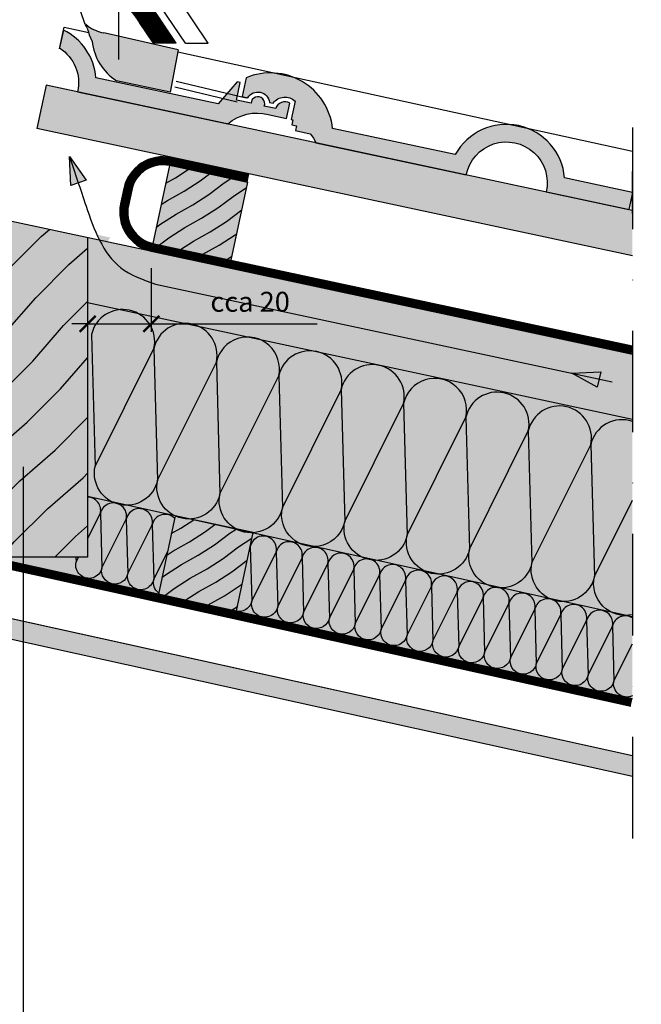
# Model space of a CAD drawing. Units: millimetres. Extents: x -75 to 2125, y -75 to 1510.
# Drawn here: x 1063 to 1452, y 344 to 960 of the extents above; entities that cross this region are included whole.
import ezdxf

# ---------------------------------------------------------------- set-up
doc = ezdxf.new("R2010")
doc.units = ezdxf.units.MM
doc.header["$LTSCALE"] = 10
doc.header["$MEASUREMENT"] = 0
for name, pattern in [('AUSGEZOGEN', [0]), ('Dashdot', [25.4, 12.7, -6.35, 0, -6.35]), ('Hidden2', [4.7625, 3.175, -1.5875])]:
    doc.linetypes.add(name, pattern=pattern)
for name, color, linetype in [('Izolacie', 7, 'Continuous'), ('Konstrukcie drevene', 5, 'Continuous'), ('Krytina', 252, 'Continuous'), ('Krytina obrys', 4, 'Continuous'), ('Odvetranie', 8, 'Continuous'), ('Oplechovanie', 4, 'Continuous'), ('Popis', 7, 'Continuous'), ('Sadrokartón', 4, 'Continuous'), ('Srafy drevenych prvkov', 7, 'Continuous'), ('Srafy krytiny', 1, 'Continuous')]:
    doc.layers.add(name, color=color, linetype=linetype)
doc.layers.add('Schraffur Holz', color=7, linetype='Continuous', lineweight=30, true_color=0xff9933)
doc.layers.add('Standard', color=9, linetype='AUSGEZOGEN', lineweight=25)
doc.styles.get("Standard").update_dxf_attribs({"font": 'ARIALUNI.TTF'})
doc.dimstyles.new('Koty', dxfattribs={"dimtxt": 12.5, "dimasz": 10, "dimexe": 5, "dimexo": 25, "dimgap": 7.5, "dimtad": 1, "dimdec": 0, "dimzin": 0, "dimdsep": 46, "dimtxsty": 'Standard', "dimblk": 'ARCHTICK', "dimcen": 1, "dimclrd": 256, "dimclre": 256, "dimclrt": 256, "dimadec": 0, "dimazin": 0, "dimtfac": 1, "dimtdec": 0, "dimtmove": 0, "dimatfit": 0, "dimldrblk": 'DOT', "dimfxl": 1, "dimtolj": 1, "dimtzin": 0, "dimarcsym": 0})

# ---------------------------------------------------------------- blocks, each defined once
blk = doc.blocks.new('FILL_1378')
at = {"linetype": 'Continuous'}
h = blk.add_hatch(dxfattribs=at)
h.set_pattern_fill('RASTER_100__', color=1, scale=0.0001, style=0)
h.set_pattern_definition([(0, (0, 0), (0, 0.0005), [])])
h.paths.add_polyline_path([(0.65238, 0.37097), (0.66834, 0.3473), (0.65405, 0.3473), (0.64533, 0.36021, 0.531709), (0.47957, 0.36022), (0.47086, 0.3473), (0.45656, 0.3473), (0.47252, 0.37097, -0.531709)], flags=0)
blk = doc.blocks.new('Hrebenáč')
at = {"linetype": 'Continuous'}
for p, q in [((-10, 111.5), (-10, 145)), ((-10, 145), (10, 145)), ((10, 111.5), (10, 145)), ((-10, 116.96), (10, 116.96)), ((-10, 92.97), (-10, 96.96)), ((-10, 92.97), (10, 92.97)), ((10, 92.97), (10, 96.96)), ((-125.91, 40.48), (-91.17, 91.98)), ((125.91, 40.48), (91.17, 91.98)), ((-111.61, 40.48), (-84.13, 81.23)), ((111.61, 40.48), (84.13, 81.23)), ((-105.89, 40.48), (-89.93, 64.15)), ((105.89, 40.48), (89.93, 64.15)), ((-91.59, 40.48), (-82.88, 53.4)), ((91.59, 40.48), (82.88, 53.4)), ((-111.61, 40.48), (-125.91, 40.48)), ((-105.89, 40.48), (-91.59, 40.48)), ((91.59, 40.48), (105.89, 40.48)), ((111.61, 40.48), (125.91, 40.48))]:
    blk.add_line(p, q, dxfattribs=at)
for centre, radius, start, end in [((0, 30.48), 109.97, 95.21594, 146), ((0, 30.48), 109.97, 34, 84.78413), ((0, 24.49), 101.47, 95.73922, 146), ((0, 24.49), 101.47, 34, 84.26088), ((0, 6.49), 112.97, 95.0771, 136.6837), ((0, 6.49), 112.97, 43.31627, 84.92297), ((0, 3.49), 108.47, 34, 146), ((0, -2.51), 99.97, 34, 146)]:
    blk.add_arc(centre, radius, start, end, dxfattribs=at)
at = {"xscale": 1000, "yscale": 1000, "zscale": 1000}
blk.add_blockref('FILL_1378', (-562.45, -306.82), dxfattribs=at)
blk = doc.blocks.new('AUDIT_I_011126220804-0')
at = {"layer": 'Srafy krytiny'}
for points in [[(-152.58, 0, -0.060977), (-148.03, 4.8), (-138.5, 4.8), (-138.5, 7.8), (-135.57, 7.8), (-135.57, 11), (-134.45, 11), (-134.45, 22.78, -0.451614), (-121.27, 18.64), (-118.9, 18.64, -0.719852), (-105.08, 18.64), (-101.45, 18.64), (-101.45, 30.63, 0.499683), (-161, 11), (-239.45, 11, 0.742857), (-309.45, 11), (-352.89, 11), (-352.89, 0), (-300, 0, -1.017459), (-248.89, 0)], [(0, 0, -0.318831), (16.71, 24.42), (16.71, 35.91, 0.264244), (-9.45, 11), (-87.66, 11), (-96.53, 27), (-98.45, 27), (-98.45, 15.64), (-107.76, 15.64, 1.178412), (-116.21, 15.64), (-123.53, 15.64, 0.464716), (-131.45, 20.85), (-131.45, 11), (-119.61, 11, -0.251316), (-96.31, 0)]]:
    blk.add_hatch(color=256, dxfattribs=at).paths.add_polyline_path(points)
at = {"layer": 'Krytina'}
for p, q in [((16.71, 35.91), (16.71, 24.42)), ((-352.89, 11), (-352.89, 0))]:
    blk.add_line(p, q, dxfattribs=at)
for points in [[(-352.89, 11), (-309.45, 11, -0.742857), (-239.45, 11), (-161, 11, -0.499683), (-101.45, 30.63), (-101.45, 18.64), (-105.08, 18.64, 0.719852), (-118.9, 18.64), (-121.27, 18.64, 0.451614), (-134.45, 22.78), (-134.45, 11), (-135.57, 11), (-135.57, 7.8), (-138.5, 7.8), (-138.5, 4.8), (-148.03, 4.8, 0.060977), (-152.58, 0), (-248.89, 0, 1.017459), (-300, 0), (-352.89, 0)], [(16.71, 24.42, 0.318831), (0, 0), (-96.31, 0, 0.251316), (-119.61, 11), (-131.45, 11), (-131.45, 20.85), (-131.45, 20.85, -0.464716), (-123.53, 15.64), (-116.21, 15.64, -1.178412), (-107.76, 15.64), (-98.45, 15.64), (-98.45, 27), (-96.53, 27), (-87.66, 11), (-9.45, 11, -0.264244), (16.71, 35.91, -0.264244)]]:
    blk.add_lwpolyline(points, format="xyb", dxfattribs=at)
blk = doc.blocks.new('_ArchTick')
at = {"color": 0, "const_width": 0.15}
blk.add_lwpolyline([(-0.5, -0.5), (0.5, 0.5)], dxfattribs=at)
blk = doc.blocks.new('*D10')
at = {"lineweight": -2}
for p, q in [((1105.41, 813), (1105.41, 764.78)), ((1145.24, 804.48), (1145.24, 764.78)), ((1105.41, 769.78), (1095.41, 769.78)), ((1105.41, 769.78), (1145.24, 769.78)), ((1145.24, 769.78), (1248.99, 769.78))]:
    blk.add_line(p, q, dxfattribs=at)
at = {"layer": 'Defpoints', "color": 0}
for p in [(1105.41, 838), (1145.24, 829.48), (1145.24, 769.78)]:
    blk.add_point(p, dxfattribs=at)
at = {"lineweight": -2, "xscale": 10, "yscale": 10, "zscale": 10}
blk.add_blockref('_ArchTick', (1105.41, 769.78), dxfattribs=at)
at = {"lineweight": -2, "xscale": 10, "yscale": 10, "zscale": 10, "rotation": 180}
blk.add_blockref('_ArchTick', (1145.24, 769.78), dxfattribs=at)
at = {"insert": (1207.11, 783.53), "char_height": 12.5, "attachment_point": 5}
blk.add_mtext('\\A1;cca 20', dxfattribs=at)
blk = doc.blocks.new('_Dot')
at = {"color": 0, "linetype": 'ByBlock', "lineweight": -2}
blk.add_line((-0.5, 0), (-1, 0), dxfattribs=at)
at = {"color": 0, "linetype": 'ByBlock', "const_width": 0.5}
blk.add_lwpolyline([(-0.25, 0, 1), (0.25, 0, 1)], format="xyb", close=True, dxfattribs=at)

msp = doc.modelspace()

# ---------------------------------------------------------------- hatches: boundary and pattern name
at = {"layer": 'Izolacie'}
for color, points in [(32, [(1162, 941.16), (1115.43, 951.78, -0.094049), (1105.44, 956.01), (1103.72, 957.43, -0.09626), (1106.59, 950.37), (1108.22, 946.68, 0.228082), (1123.46, 921.9), (1157.16, 914.66)]), (51, [(1446.42, 535.18), (1198.49, 589.88), (1198.55, 590.2), (1208.94, 638.77), (1446.42, 586.38)])]:
    msp.add_hatch(color=color, dxfattribs=at).paths.add_polyline_path(points)
h = msp.add_hatch(color=51, dxfattribs=at)
h.paths.add_polyline_path([(1107.84, 763.01, -0.332187), (1125.95, 778.65), (1105.41, 783.04), (1105.41, 661.61), (1121.05, 658.16, -0.349027), (1110.12, 680.52)])
h.paths.add_polyline_path([(1146.9, 754.39, 0.335804), (1136.81, 776.32), (1125.95, 778.65, 0.332187), (1107.84, 763.01), (1110.12, 680.52)])
h.paths.add_polyline_path([(1146.9, 754.39), (1110.12, 680.52, 0.349027), (1121.05, 658.16), (1129.86, 656.22, 0.349027), (1149.18, 671.91)])
h.paths.add_polyline_path([(1166.04, 770.08), (1136.81, 776.32, -0.335804), (1146.9, 754.39, -0.346539)])
h.paths.add_polyline_path([(1174.96, 768.17), (1166.04, 770.08, 0.346539), (1146.9, 754.39), (1149.18, 671.91), (1185.96, 745.77, 0.350188)])
h.paths.add_polyline_path([(1149.18, 671.91, -0.349027), (1129.86, 656.22), (1160.11, 649.54, -0.349027)])
h.paths.add_polyline_path([(1185.96, 745.77), (1149.18, 671.91, 0.349027), (1160.11, 649.54), (1169.18, 647.6, 0.34538), (1188.24, 663.29)])
h.paths.add_polyline_path([(1225.02, 737.16, 0.369006), (1212.79, 760.08), (1206.43, 761.44, 0.365313), (1185.96, 745.77), (1188.24, 663.29)])
h.paths.add_polyline_path([(1225.02, 737.16), (1188.24, 663.29, 0.334856), (1198.27, 641.39), (1209.26, 639.04, 0.331241), (1227.3, 654.67)])
h.paths.add_polyline_path([(1264.08, 728.54, 0.409157), (1249.19, 752.3), (1248.26, 752.5, 0.405363), (1225.02, 737.16), (1227.3, 654.67)])
h.paths.add_polyline_path([(1264.08, 728.54), (1227.3, 654.67, 0.349027), (1238.23, 632.31), (1247.04, 630.37, 0.349027), (1266.36, 646.06)])
h.paths.add_polyline_path([(1303.14, 719.92, 1), (1264.08, 728.54), (1266.36, 646.06)])
h.paths.add_polyline_path([(1303.14, 719.92), (1266.36, 646.06, 0.349027), (1277.29, 623.69), (1286.1, 621.75, 0.349027), (1305.43, 637.44)])
h.paths.add_polyline_path([(1342.2, 711.31, 1), (1303.14, 719.92), (1305.43, 637.44)])
h.paths.add_polyline_path([(1342.2, 711.31), (1305.43, 637.44, 0.349027), (1316.35, 615.08), (1325.16, 613.13, 0.349027), (1344.49, 628.82)])
h.paths.add_polyline_path([(1381.26, 702.69, 1), (1342.2, 711.31), (1344.49, 628.82)])
h.paths.add_polyline_path([(1381.26, 702.69), (1344.49, 628.82, 0.349027), (1355.41, 606.46), (1364.23, 604.52, 0.349027), (1383.55, 620.21)])
h.paths.add_polyline_path([(1420.32, 694.07, 1), (1381.26, 702.69), (1383.55, 620.21)])
h.paths.add_polyline_path([(1420.32, 694.07), (1383.55, 620.21, 0.349027), (1394.47, 597.84), (1403.29, 595.9, 0.349027), (1422.61, 611.59)])
h.paths.add_polyline_path([(1446.42, 708.66, 0.449001), (1420.32, 694.07), (1422.61, 611.59), (1446.42, 659.41)])
h.paths.add_polyline_path([(1446.42, 659.41), (1422.61, 611.59, 0.349027), (1433.54, 589.23), (1442.35, 587.28, 0.051334), (1446.42, 587.74)])
h.paths.add_polyline_path([(1422.61, 611.59, -0.349027), (1403.29, 595.9), (1433.54, 589.23, -0.349027)])
h.paths.add_polyline_path([(1383.55, 620.21, -0.349027), (1364.23, 604.52), (1394.47, 597.84, -0.349027)])
h.paths.add_polyline_path([(1344.49, 628.82, -0.349027), (1325.16, 613.13), (1355.41, 606.46, -0.349027)])
h.paths.add_polyline_path([(1305.43, 637.44, -0.349027), (1286.1, 621.75), (1316.35, 615.08, -0.349027)])
h.paths.add_polyline_path([(1266.36, 646.06, -0.349027), (1247.04, 630.37), (1277.29, 623.69, -0.349027)])
h.paths.add_polyline_path([(1227.3, 654.67, -0.334963), (1208.99, 639.02), (1208.94, 638.77), (1238.23, 632.31, -0.349027)])
h.paths.add_polyline_path([(1188.24, 663.29, -0.34538), (1169.18, 647.6), (1198.27, 641.39, -0.334856)])
h.paths.add_polyline_path([(1446.42, 710.14), (1326.85, 735.17, -0.416121), (1342.2, 711.31, -1), (1381.26, 702.69, -1), (1420.32, 694.07, -0.449001), (1446.42, 708.66)])
h.paths.add_polyline_path([(1326.85, 735.17), (1290.34, 743.06, -0.377761), (1303.14, 719.92, -0.412308)])
h.paths.add_polyline_path([(1264.08, 728.54, -0.412308), (1287.79, 743.79), (1251.51, 751.6, -0.374227)])
h.paths.add_polyline_path([(1248.26, 752.5), (1212.79, 760.08, -0.369006), (1225.02, 737.16, -0.405363)])
h.paths.add_polyline_path([(1206.43, 761.44), (1174.96, 768.17, -0.350188), (1185.96, 745.77, -0.365313)])
h = msp.add_hatch(color=51, dxfattribs=at)
h.paths.add_polyline_path([(954.7, 627.03), (960.17, 601.44, 0.292878), (963.26, 609.84)])
h.paths.add_polyline_path([(963.26, 609.84, -0.292878), (960.17, 601.44), (960.34, 600.65), (973.15, 603.53, -0.414214)])
h.paths.add_polyline_path([(964.21, 644.03, 0.594943), (950.21, 648.06), (954.7, 627.03), (963.26, 609.84)])
h.paths.add_polyline_path([(954.33, 650.34), (949.93, 649.37), (950.21, 648.06, -0.144997)])
h.paths.add_polyline_path([(970.52, 653.91), (954.33, 650.34, -0.414046), (964.21, 644.03, -0.414214)])
h.paths.add_polyline_path([(984.51, 656.65, -0.055044), (980.14, 656.22), (970.52, 653.91, -0.414214), (980.4, 647.6, -0.332902)])
h.paths.add_polyline_path([(1002.91, 661.05), (988.19, 657.82, -0.005567), (987.78, 657.65, -0.376748), (996.6, 651.17, -0.414214)])
h.paths.add_polyline_path([(964.21, 644.03), (963.26, 609.84, 1), (979.46, 613.41)])
h.paths.add_polyline_path([(979.46, 613.41, -0.414214), (973.15, 603.53), (989.33, 607.1, -0.414031)])
h.paths.add_polyline_path([(980.4, 647.6, 1), (964.21, 644.03), (979.46, 613.41)])
h.paths.add_polyline_path([(980.4, 647.6), (979.46, 613.41, 1), (995.65, 616.98)])
h.paths.add_polyline_path([(995.65, 616.98, -0.414214), (989.34, 607.1), (1005.53, 610.67, -0.413985)])
h.paths.add_polyline_path([(996.6, 651.17, 0.376748), (987.78, 657.65, -0.042773), (984.51, 656.65, 0.332902), (980.4, 647.6), (995.65, 616.98)])
h.paths.add_polyline_path([(1004.59, 661.25, 0.475651), (996.6, 651.17), (1004.59, 635.11)])
h.paths.add_polyline_path([(1011.84, 620.55), (1010.29, 623.68), (1004.59, 623.68), (1004.59, 635.11), (996.6, 651.17), (995.65, 616.98, 1)])
h.paths.add_polyline_path([(1011.93, 623.68), (1010.29, 623.68), (1011.84, 620.55)], flags=17)
h.paths.add_polyline_path([(1053.92, 621.29), (1055, 621.53), (1065, 619.32), (1065, 623.68), (1055, 623.68), (1011.93, 623.68), (1011.84, 620.55, -0.414214), (1005.53, 610.67)])
h.paths.add_polyline_path([(1098.16, 620.55), (1098.07, 623.68), (1065, 623.68), (1065, 619.32), (1104.47, 610.67, -0.414214)])
h.paths.add_polyline_path([(1105.41, 661.25), (1105.41, 635.11), (1113.4, 651.17, 0.475651)])
h.paths.add_polyline_path([(1122.22, 657.65, -0.016049), (1121.05, 658.16), (1107.09, 661.05, -0.414214), (1113.4, 651.17, -0.376748)])
h.paths.add_polyline_path([(1125.49, 656.65, -0.332902), (1129.6, 647.6, -0.414214), (1139.48, 653.91), (1129.26, 656.22, -0.047567)])
h.paths.add_polyline_path([(1155.67, 650.34), (1139.51, 653.9, -0.413192), (1145.79, 644.03, -0.414214)])
h.paths.add_polyline_path([(1159.79, 648.06, 0.594943), (1145.79, 644.03), (1146.74, 609.84), (1155.3, 627.03)])
h.paths.add_polyline_path([(1155.3, 627.03), (1146.74, 609.84, 0.292878), (1149.83, 601.44)])
h.paths.add_polyline_path([(1146.74, 609.84, -0.414214), (1136.85, 603.53), (1149.67, 600.7), (1149.83, 601.44, -0.292878)])
h.paths.add_polyline_path([(1145.79, 644.03), (1130.54, 613.41, 1), (1146.74, 609.84)])
h.paths.add_polyline_path([(1145.79, 644.03, 1), (1129.6, 647.6), (1130.54, 613.41)])
h.paths.add_polyline_path([(1130.54, 613.41, -0.414214), (1120.66, 607.1), (1136.85, 603.53, -0.414168)])
h.paths.add_polyline_path([(1129.6, 647.6), (1114.35, 616.98, 1), (1130.54, 613.41)])
h.paths.add_polyline_path([(1129.6, 647.6, 0.332902), (1125.49, 656.65, -0.042773), (1122.22, 657.65, 0.376748), (1113.4, 651.17), (1114.35, 616.98)])
h.paths.add_polyline_path([(1113.4, 651.17), (1105.41, 635.11), (1105.41, 623.68), (1099.71, 623.68), (1098.16, 620.55, 1), (1114.35, 616.98)])
h.paths.add_polyline_path([(1114.35, 616.98, -0.414214), (1104.47, 610.67), (1120.66, 607.1, -0.41417)])
h.paths.add_polyline_path([(1099.71, 623.68), (1098.07, 623.68), (1098.16, 620.55)], flags=17)
at = {"layer": 'Odvetranie'}
h = msp.add_hatch(color=256, dxfattribs=at)
h.paths.add_polyline_path([(1104.4, 859.64), (1099.78, 858.01), (1094.06, 874.55)])
h.paths.add_polyline_path([(1094.06, 874.55), (1099.78, 858.01), (1094.97, 856.3)])
h = msp.add_hatch(color=256, dxfattribs=at)
h.paths.add_polyline_path([(1095.41, 856.46), (1100.03, 858.1), (1094.06, 874.55)])
h.paths.add_polyline_path([(1094.06, 874.55), (1100.03, 858.1), (1104.83, 859.8)])
h = msp.add_hatch(color=256, dxfattribs=at)
h.paths.add_polyline_path([(1424.52, 730.5), (1425.57, 735.28), (1408.45, 738.91)])
h.paths.add_polyline_path([(1408.45, 738.91), (1425.57, 735.28), (1426.67, 740.26)])
h = msp.add_hatch(color=256, dxfattribs=at)
h.paths.add_polyline_path([(1426.57, 739.81), (1425.52, 735.02), (1408.45, 738.91)])
h.paths.add_polyline_path([(1408.45, 738.91), (1425.52, 735.02), (1424.42, 730.05)])
at = {"layer": 'Schraffur Holz'}
for color, points in [(31, [(1079.36, 919.18), (1073.54, 891.97), (1446.42, 812.26), (1446.42, 840.71)]), (256, [(1205.6, 858.4), (1156.71, 868.85), (1146.26, 819.96), (1195.15, 809.51)]), (256, [(1105.41, 823.72), (1055, 834.49), (1004.59, 823.72), (1004.59, 623.68), (1055, 623.68), (1105.41, 623.68)]), (256, [(1208.94, 638.77), (1207.98, 638.98, -0.114277), (1199.17, 640.93), (1168.92, 647.6, -0.114277), (1160.11, 649.54), (1149.66, 600.65), (1198.55, 590.2)])]:
    msp.add_hatch(color=color, dxfattribs=at).paths.add_polyline_path(points)
h = msp.add_hatch(color=31, dxfattribs=at)
edge = h.paths.add_edge_path()
edge.add_spline(control_points=[(1147.85, 794.65), (1140.03, 797.4), (1124.97, 802.7), (1116.23, 815.34), (1112.83, 822.13)], knot_values=[54.763885, 54.763885, 54.763885, 54.763885, 78.820231, 101.061696, 101.061696, 101.061696, 101.061696], degree=3, periodic=0)
edge.add_line((1112.83, 822.13), (1105.41, 823.72))
edge.add_line((1105.41, 823.72), (1105.41, 783.04))
edge.add_line((1105.41, 783.04), (1125.95, 778.65))
edge.add_arc((1127.37, 758.7), 20, 61.80907, 94.05684, ccw=False)
edge.add_line((1136.81, 776.32), (1166.04, 770.08))
edge.add_arc((1166.43, 750.08), 20, 64.75865, 91.10726, ccw=False)
edge.add_line((1174.96, 768.17), (1206.43, 761.44))
edge.add_arc((1205.49, 741.46), 20, 68.57753, 87.28837, ccw=False)
edge.add_line((1212.79, 760.08), (1248.26, 752.5))
edge.add_arc((1244.55, 732.85), 20, 76.56904, 79.29686, ccw=False)
edge.add_line((1249.19, 752.3), (1446.42, 710.14))
edge.add_line((1446.42, 710.14), (1446.42, 750.82))
edge.add_line((1446.42, 750.82), (1145.24, 815.2))
edge.add_line((1145.24, 815.2), (1112.83, 822.13))
edge.add_spline(control_points=[(1112.83, 822.13), (1116.23, 815.34), (1124.97, 802.7), (1140.03, 797.4), (1147.85, 794.65)], knot_values=[54.763885, 54.763885, 54.763885, 54.763885, 77.005351, 101.061696, 101.061696, 101.061696, 101.061696], degree=3, periodic=0)
edge.add_line((1147.85, 794.65), (1408.45, 738.91))
edge.add_line((1408.45, 738.91), (1426.57, 739.81))
edge.add_line((1426.57, 739.81), (1424.42, 730.05))
edge.add_line((1424.42, 730.05), (1408.45, 738.91))
edge.add_line((1408.45, 738.91), (1147.85, 794.65))
h.paths.add_polyline_path([(1178.31, 769.53), (1236.01, 769.53), (1236.01, 799.17), (1178.31, 799.17)], flags=24)
h = msp.add_hatch(color=255, dxfattribs=at)
h.paths.add_polyline_path([(1065, 583.48), (1065, 570.68), (1446.42, 486.54), (1446.42, 499.34)])
h.paths.add_polyline_path([(1065, 583.48), (1057.69, 585.09), (1055, 585.69), (1055, 572.88), (1065, 570.68)])
h.paths.add_polyline_path([(1055, 572.88), (1055, 585.69), (907.41, 553.13), (907.41, 540.33)])
h.paths.add_polyline_path([(907.41, 553.13), (865, 543.77), (865, 530.97), (907.41, 540.33)])
h.paths.add_polyline_path([(865, 543.77), (820.2, 533.89), (820.2, 521.09), (865, 530.97)])
h.paths.add_polyline_path([(820.2, 533.89), (772.13, 523.29), (772.13, 510.49), (820.2, 521.09)])
h.paths.add_polyline_path([(772.13, 510.49), (772.13, 523.29), (728.31, 513.62), (728.31, 500.82)])
h.paths.add_polyline_path([(728.31, 513.62), (663.58, 499.34), (663.58, 486.54), (728.31, 500.82)])
at = {"layer": 'Srafy drevenych prvkov'}
h = msp.add_hatch(dxfattribs=at)
h.set_pattern_fill('DREVITE_DESKY', color=256, scale=6, angle=45, style=0)
h.set_pattern_definition([(28.93295, (10346.316, -2054.938), (5.467668, -8.441079), [12, -132.17582]), (32.93295, (10356.818, -2049.133), (5.467668, -8.441079), [12, -35.941537]), (36.93295, (10366.89, -2042.609), (5.467668, -8.441079), [12, -132.17582]), (32.93295, (10376.482, -2035.398), (5.467668, -8.441079), [12, -35.941537]), (28.93295, (10386.553, -2028.874), (5.467668, -8.441079), [12, -132.17582]), (36.93295, (10407.127, -2016.545), (5.467668, -8.441079), [12, -132.17582]), (28.93295, (10426.791, -2002.81), (5.467668, -8.441079), [12, -132.17582]), (36.93295, (10447.365, -1990.481), (5.467668, -8.441079), [12, -132.17581])])
h.paths.add_polyline_path([(1205.6, 858.4), (1156.71, 868.85), (1146.26, 819.96), (1195.15, 809.51)])
h = msp.add_hatch(dxfattribs=at)
h.set_pattern_fill('DREVO-PRIC_REZ', color=256, scale=14.705882, style=0)
h.set_pattern_definition([(49, (-533.235, -474.33), (-17.43018, 17.43018), [29.4118, -323.9603]), (45, (-513.94, -452.132), (-17.43018, 17.43018), [29.4118, -88.092]), (41, (-493.142, -431.335), (-17.43018, 17.43018), [29.4118, -323.9603]), (45, (-470.945, -412.039), (-17.43018, 17.43018), [29.4118, -88.092]), (49, (-450.148, -391.241), (-17.43018, 17.43018), [29.4118, -323.9603]), (41, (-410.054, -348.247), (-17.43018, 17.43018), [29.4118, -323.9603]), (49, (-367.06, -308.154), (-17.43018, 17.43018), [29.4118, -323.9603]), (41, (-326.967, -265.16), (-17.43018, 17.43018), [29.4118, -323.9603])])
h.paths.add_polyline_path([(1105.41, 823.72), (1055, 834.49), (1004.59, 823.72), (1004.59, 623.68), (1055, 623.68), (1105.41, 623.68)])
h = msp.add_hatch(dxfattribs=at)
h.set_pattern_fill('DREVITE_DESKY', color=256, scale=6, angle=45, style=0)
h.set_pattern_definition([(28.93295, (10349.717, -2274.25), (5.467668, -8.441079), [12, -132.17582]), (32.93295, (10360.219, -2268.444), (5.467668, -8.441079), [12, -35.941537]), (36.93295, (10370.291, -2261.921), (5.467668, -8.441079), [12, -132.17582]), (32.93295, (10379.883, -2254.71), (5.467668, -8.441079), [12, -35.941537]), (28.93295, (10389.954, -2248.186), (5.467668, -8.441079), [12, -132.17582]), (36.93295, (10410.528, -2235.857), (5.467668, -8.441079), [12, -132.17582]), (28.93295, (10430.192, -2222.122), (5.467668, -8.441079), [12, -132.17582]), (36.93295, (10450.766, -2209.793), (5.467668, -8.441079), [12, -132.17581])])
h.paths.add_polyline_path([(1209, 639.09), (1160.11, 649.54), (1149.66, 600.65), (1198.55, 590.2)])
at = {"layer": 'Srafy krytiny'}
for points in [[(1125, 973.77), (1125, 991.25, 0.446232), (965.07, 969.04), (949.11, 945.38), (963.41, 945.38), (972.12, 958.3, -0.468651)], [(1144.93, 969.04, 0.069107), (1125, 991.25), (1125, 973.77, -0.049654), (1137.7, 958.57), (1146.59, 945.38), (1160.89, 945.38)]]:
    msp.add_hatch(color=256, dxfattribs=at).paths.add_polyline_path(points)
at = {"layer": 'Standard'}
h = msp.add_hatch(color=256, dxfattribs=at)
edge = h.paths.add_edge_path()
edge.add_line((1119.51, 823.78), (1111.23, 825.49))
edge.add_spline(control_points=[(1111.23, 825.49), (1111.72, 824.42), (1112.22, 823.35), (1112.75, 822.3)], knot_values=[51.150992, 51.150992, 51.150992, 51.150992, 54.579792, 54.579792, 54.579792, 54.579792], degree=3, periodic=0)
edge.add_line((1112.75, 822.3), (1118.01, 821.18))
edge.add_line((1118.01, 821.18), (1119.51, 823.78))
edge = h.paths.add_edge_path()
edge.add_spline(control_points=[(997.25, 822.3), (997.77, 823.34), (998.28, 824.41), (998.76, 825.48)], knot_values=[51.161834, 51.161834, 51.161834, 51.161834, 54.581983, 54.581983, 54.581983, 54.581983], degree=3, periodic=0)
edge.add_line((998.76, 825.48), (988.74, 823.41))
edge.add_line((988.74, 823.41), (990.24, 820.81))
edge.add_line((990.24, 820.81), (997.25, 822.3))

# ---------------------------------------------------------------- linework, layer by layer
for p, q in [((1445.34, 530.3), (1055, 616.41)), ((1446.42, 535.18), (1056.08, 621.29))]:
    msp.add_line(p, q)
for points in [[(1206.53, 863.16), (1157.82, 873.67, 0.415113), (1128.07, 854.46), (1126.02, 844.88, 0.414214), (1145.24, 815.2), (1446.42, 750.82)], [(1205.47, 858.27), (1156.76, 868.78, 0.415113), (1132.96, 853.42), (1130.91, 843.83, 0.414214), (1146.28, 820.09), (1446.42, 755.93)]]:
    msp.add_lwpolyline(points, format="xyb")
msp.add_lwpolyline([(1105.41, 783.04), (1446.42, 710.14)])
at = {"layer": 'Defpoints', "linetype": 'Dashdot', "ltscale": 0.5}
msp.add_line((1446.42, 892.5), (1446.42, 433.33), dxfattribs=at)
at = {"layer": 'Izolacie', "linetype": 'Hidden2', "const_width": 5}
msp.add_lwpolyline([(1206, 860.72), (1157.29, 871.23, 0.415113), (1130.51, 853.94), (1128.46, 844.35, 0.414214), (1145.76, 817.65), (1446.42, 753.37)], format="xyb", dxfattribs=at)
at = {"layer": 'Izolacie', "linetype": 'Continuous'}
for points in [[(1146.9, 754.39), (1149.18, 671.91, -1), (1110.12, 680.52), (1146.9, 754.39, 1), (1107.84, 763.01), (1110.12, 680.52)], [(1185.96, 745.77), (1188.24, 663.29, -1), (1149.18, 671.91), (1185.96, 745.77, 1), (1146.9, 754.39), (1149.18, 671.91)], [(1225.02, 737.16), (1227.3, 654.67, -1), (1188.24, 663.29), (1225.02, 737.16, 1), (1185.96, 745.77), (1188.24, 663.29)], [(1264.08, 728.54), (1266.36, 646.06, -1), (1227.3, 654.67), (1264.08, 728.54, 1), (1225.02, 737.16), (1227.3, 654.67)], [(1303.14, 719.92), (1305.43, 637.44, -1), (1266.36, 646.06), (1303.14, 719.92, 1), (1264.08, 728.54), (1266.36, 646.06)], [(1342.2, 711.31), (1344.49, 628.82, -1), (1305.43, 637.44), (1342.2, 711.31, 1), (1303.14, 719.92), (1305.43, 637.44)], [(1381.26, 702.69), (1383.55, 620.21, -1), (1344.49, 628.82), (1381.26, 702.69, 1), (1342.2, 711.31), (1344.49, 628.82)], [(1420.32, 694.07), (1422.61, 611.59, -1), (1383.55, 620.21), (1420.32, 694.07, 1), (1381.26, 702.69), (1383.55, 620.21)], [(1446.42, 708.66, 0.449001), (1420.32, 694.07), (1422.61, 611.59)], [(1105.41, 635.11), (1113.4, 651.17, 0.475651), (1105.41, 661.25)], [(1446.42, 587.74, -0.547445), (1422.61, 611.59), (1446.42, 659.41)], [(1129.6, 647.6), (1130.54, 613.41, -1), (1114.35, 616.98), (1129.6, 647.6, 1), (1113.4, 651.17), (1114.35, 616.98)], [(1145.79, 644.03), (1146.74, 609.84, -1), (1130.54, 613.41), (1145.79, 644.03, 1), (1129.6, 647.6), (1130.54, 613.41)], [(1113.4, 651.17), (1114.35, 616.98, -1), (1098.16, 620.55), (1099.71, 623.68)], [(1159.79, 648.06, 0.594943), (1145.79, 644.03), (1146.74, 609.84)], [(1223.41, 626.91), (1224.36, 592.71, -1), (1208.16, 596.28), (1223.41, 626.91, 1), (1207.22, 630.48), (1208.16, 596.28)], [(1207.22, 630.48), (1208.16, 596.28, -0.489693), (1196.33, 590.67, -0.489693)], [(1207.12, 630.29), (1207.22, 630.48, 0.029768), (1207.37, 631.45)], [(1239.6, 623.33), (1240.55, 589.14, -1), (1224.36, 592.71), (1239.6, 623.33, 1), (1223.41, 626.91), (1224.36, 592.71)], [(1255.79, 619.76), (1256.74, 585.57, -1), (1240.55, 589.14), (1255.79, 619.76, 1), (1239.6, 623.33), (1240.55, 589.14)], [(1149.83, 601.44, -0.292878), (1146.74, 609.84), (1155.3, 627.03)], [(1271.99, 616.19), (1272.93, 582, -1), (1256.74, 585.57), (1271.99, 616.19, 1), (1255.79, 619.76), (1256.74, 585.57)], [(1288.18, 612.62), (1289.13, 578.42, -1), (1272.93, 582), (1288.18, 612.62, 1), (1271.99, 616.19), (1272.93, 582)], [(1304.37, 609.05), (1305.32, 574.85, -1), (1289.13, 578.42), (1304.37, 609.05, 1), (1288.18, 612.62), (1289.13, 578.42)], [(1320.56, 605.47), (1321.51, 571.28, -1), (1305.32, 574.85), (1320.56, 605.47, 1), (1304.37, 609.05), (1305.32, 574.85)], [(1336.76, 601.9), (1337.7, 567.71, -1), (1321.51, 571.28), (1336.76, 601.9, 1), (1320.56, 605.47), (1321.51, 571.28)], [(1352.95, 598.33), (1353.9, 564.14, -1), (1337.7, 567.71), (1352.95, 598.33, 1), (1336.76, 601.9), (1337.7, 567.71)], [(1369.14, 594.76), (1370.09, 560.56, -1), (1353.9, 564.14), (1369.14, 594.76, 1), (1352.95, 598.33), (1353.9, 564.14)], [(1385.33, 591.19), (1386.28, 556.99, -1), (1370.09, 560.56), (1385.33, 591.19, 1), (1369.14, 594.76), (1370.09, 560.56)], [(1401.53, 587.61), (1402.47, 553.42, -1), (1386.28, 556.99), (1401.53, 587.61, 1), (1385.33, 591.19), (1386.28, 556.99)], [(1417.72, 584.04), (1418.67, 549.85, -1), (1402.47, 553.42), (1417.72, 584.04, 1), (1401.53, 587.61), (1402.47, 553.42)], [(1433.91, 580.47), (1434.86, 546.28, -1), (1418.67, 549.85), (1433.91, 580.47, 1), (1417.72, 584.04), (1418.67, 549.85)], [(1446.42, 585.7, 0.518859), (1433.91, 580.47), (1434.86, 546.28)], [(1446.42, 536.96, -0.619558), (1434.86, 546.28), (1446.42, 569.49)]]:
    msp.add_lwpolyline(points, format="xyb", dxfattribs=at)
msp.add_lwpolyline([(1098.07, 623.68), (1098.16, 620.55)], dxfattribs=at)
at = {"layer": 'Izolacie', "linetype": 'Hidden2', "const_width": 5}
msp.add_lwpolyline([(1445.88, 532.74), (1055.54, 618.85)], dxfattribs=at)
at = {"layer": 'Konstrukcie drevene'}
for p, q in [((1079.36, 919.18), (1073.54, 891.97)), ((1446.42, 840.71), (1079.36, 919.18)), ((1446.42, 812.26), (1073.54, 891.97)), ((1446.42, 750.82), (1055, 834.49)), ((1105.41, 823.72), (1105.41, 623.68)), ((1446.42, 586.38), (1105.41, 661.61)), ((1446.42, 586.38), (1105.41, 661.61)), ((1105.41, 623.68), (1055, 623.68)), ((1446.42, 535.18), (1055, 621.53)), ((1446.42, 499.34), (1055, 585.69))]:
    msp.add_line(p, q, dxfattribs=at)
for points in [[(1205.6, 858.4), (1156.71, 868.85), (1146.26, 819.96), (1195.15, 809.51)], [(1209, 639.09), (1160.11, 649.54), (1149.66, 600.65), (1198.55, 590.2)]]:
    msp.add_lwpolyline(points, close=True, dxfattribs=at)
at = {"layer": 'Krytina obrys'}
for p, q in [((1087.8, 941.9), (1090.7, 955.46)), ((1090.7, 955.46), (1106.18, 952.08)), ((1161.78, 939.94), (1446.42, 877.77)), ((1446.42, 838.79), (1446.42, 865.05))]:
    msp.add_line(p, q, dxfattribs=at)
at = {"layer": 'Odvetranie'}
msp.add_line((1147.85, 794.65), (1433.68, 733.52), dxfattribs=at)
for points in [[(1094.06, 874.55), (1104.4, 859.64), (1094.97, 856.3), (1094.06, 874.55)], [(1408.45, 738.91), (1426.57, 739.81), (1424.42, 730.05), (1408.45, 738.91)]]:
    msp.add_lwpolyline(points, dxfattribs=at)
msp.add_spline([(1094.06, 874.55), (1104.42, 843.48), (1126.09, 804.89), (1147.85, 794.65)], degree=3, dxfattribs=at)
at = {"layer": 'Oplechovanie'}
for p, q in [((1103.62, 957.58), (1098.93, 971.66)), ((1105.44, 956.01), (1103.46, 957.65)), ((1108.22, 946.68), (1106.59, 950.37)), ((1162, 941.16), (1115.43, 951.78)), ((1162, 941.16), (1157.16, 914.66)), ((1157.16, 914.66), (1123.46, 921.9)), ((1204.65, 911.01), (1160.73, 921.46)), ((1199.08, 908.48), (1160.06, 917.79))]:
    msp.add_line(p, q, dxfattribs=at)
for centre, radius, start, end in [((1086.97, 946.5), 20, 11.14316, 33.64378), ((1121.58, 980.2), 29.07, 236.29453, 257.78581), ((1141.59, 950.13), 33.56, 185.9036, 237.29698)]:
    msp.add_arc(centre, radius, start, end, dxfattribs=at)
at = {"layer": 'Popis'}
for points in [[(1125, 935.22), (1125, 1065.22), (1446.42, 1065.22)], [(1065, 680.22), (1065, 263.8), (1446.42, 263.8)]]:
    msp.add_lwpolyline(points, dxfattribs=at)
at = {"layer": 'Sadrokartón'}
for p, q in [((1446.42, 499.34), (1057.69, 585.09)), ((1446.42, 486.54), (1055, 572.88))]:
    msp.add_line(p, q, dxfattribs=at)

# ---------------------------------------------------------------- block references
at = {"layer": 'Krytina', "linetype": 'Continuous', "xscale": -1}
msp.add_blockref('Hrebenáč', (1055, 904.9), dxfattribs=at)
at = {"layer": 'Krytina obrys', "xscale": -1, "rotation": 347.9329527317469}
msp.add_blockref('AUDIT_I_011126220804-0', (1099.04, 914.98), dxfattribs=at)

# ---------------------------------------------------------------- dimensions: what is measured, and where the dimension line sits
dim = msp.add_linear_dim(base=(1145.24, 769.78), p1=(1105.41, 838), p2=(1145.24, 829.48), angle=180, text='cca 20', dimstyle='Koty')
dim.commit()
dim.dimension.update_dxf_attribs({"geometry": '*D10', "text_midpoint": (1207.11, 783.53)})

doc.saveas('drawing.dxf')
